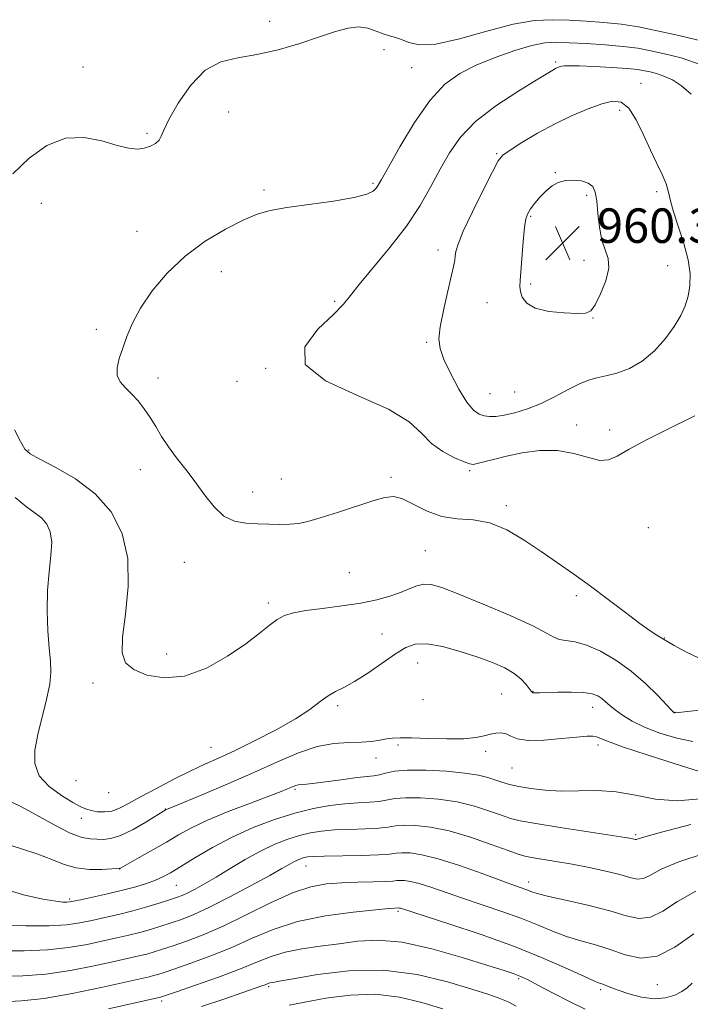
# Model space of a CAD drawing. Extents: x 2119800 to 2122700, y 357300 to 360200.
# Drawn here: x 2120722 to 2120878, y 359534 to 359763 of the extents above; entities that cross this region are included whole.
import ezdxf

# ---------------------------------------------------------------- set-up
doc = ezdxf.new("R2010")
doc.units = 0
doc.header["$MEASUREMENT"] = 0
for name, color, linetype, lineweight in [('DTM SPOT ELEVATION', 2, 'Continuous', 13), ('INDEX CONTOUR', 41, 'Continuous', 13), ('INTERMEDIATE CONTOUR', 44, 'Continuous', 0), ('SPOT ELEVATION', 7, 'Continuous', 0)]:
    doc.layers.add(name, color=color, linetype=linetype, lineweight=lineweight)
doc.styles.add('Style-ITALICS', font='ITALICS.shx')

# ---------------------------------------------------------------- blocks, each defined once
blk = doc.blocks.new('SPOT')
at = {"layer": 'SPOT ELEVATION'}
for p, q in [((-3.91, -3.91), (3.82, 3.81)), ((-1.65, 3.77), (1.72, -3.93))]:
    blk.add_line(p, q, dxfattribs=at)

msp = doc.modelspace()

# ---------------------------------------------------------------- linework, layer by layer
at = {"layer": 'DTM SPOT ELEVATION'}
for p in [(2120780.33, 359762.42, 951.26), (2120806.88, 359755.86, 952.76), (2120846.74, 359753, 955.76), (2120736.94, 359751.8, 951.36), (2120813.28, 359751.64, 952.76), (2120866.55, 359748.02, 957.26), (2120861.56, 359741.76, 958.56), (2120770.76, 359741.32, 953.06), (2120751.79, 359736.43, 951.76), (2120833.026, 359731.693, 957.835), (2120846.661, 359727.288, 959.901), (2120804.26, 359724.8, 953.76), (2120778.96, 359723.27, 953.66), (2120853.953, 359722.049, 960.283), (2120870.22, 359722.84, 958.39), (2120727.278, 359720.179, 952.824), (2120840.9, 359717.18, 960.17), (2120749.44, 359713.63, 953.16), (2120819.37, 359709.32, 957.46), (2120853.323, 359706.9, 960.436), (2120872.72, 359705.69, 959.26), (2120769.04, 359704.34, 954.76), (2120840.95, 359701.436, 960.322), (2120795.37, 359697.41, 955.76), (2120830.813, 359697.085, 959.136), (2120855.43, 359693.58, 959.96), (2120740.04, 359690.94, 953.66), (2120816.73, 359687.92, 957.76), (2120779.34, 359681.84, 955.96), (2120754.34, 359679.6, 954.46), (2120772.68, 359678.89, 955.76), (2120831.46, 359675.97, 958.96), (2120837.18, 359676.4, 959.06), (2120851.6, 359668.68, 956.56), (2120859.24, 359667.56, 956.26), (2120724.35, 359662.89, 952.16), (2120750.27, 359658.34, 953.36), (2120826.72, 359658.13, 955.76), (2120783.04, 359656.21, 954.76), (2120808.44, 359656.58, 954.26), (2120776.35, 359653.17, 954.66), (2120835.23, 359649.99, 954.26), (2120868.25, 359644.91, 955.16), (2120816.48, 359639.55, 953.06), (2120760.5, 359636.84, 953.16), (2120798.8, 359634.44, 953.06), (2120780.02, 359627.43, 952.36), (2120851.52, 359629.13, 953.76), (2120806.41, 359620.22, 950.96), (2120871.96, 359619.29, 954.06), (2120756.37, 359615.61, 952.56), (2120814.67, 359613.47, 949.16), (2120739.27, 359608.84, 951.56), (2120841.49, 359606.89, 950.06), (2120815.9, 359604.98, 949.66), (2120834.17, 359606.26, 948.96), (2120796.06, 359603.59, 949.66), (2120855.29, 359603.17, 949.36), (2120874.47, 359602.04, 952.06), (2120766.67, 359593.95, 950.96), (2120810.09, 359594.49, 947.66), (2120856.56, 359594.45, 947.56), (2120805, 359591.43, 947.36), (2120830.47, 359593, 947.56), (2120836.62, 359589.15, 947.06), (2120735.28, 359586.19, 951.46), (2120786.2, 359584.15, 945.76), (2120742.93, 359583.42, 951.56), (2120756.06, 359579.58, 948.06), (2120736.53, 359577.44, 949.36), (2120865.33, 359573.68, 944.26), (2120745.48, 359565.69, 945.96), (2120788.73, 359566.41, 939.26), (2120758.6, 359561.88, 943.06), (2120840.42, 359562.69, 940.56), (2120733.87, 359558.69, 944.26), (2120810.12, 359555.87, 935.76), (2120780.03, 359538.4, 931.76), (2120838.1, 359540.21, 933.76), (2120870.37, 359538.83, 937.26), (2120857.16, 359537.64, 935.66), (2120755.22, 359535.07, 933.66)]:
    msp.add_point(p, dxfattribs=at)
at = {"layer": 'INDEX CONTOUR'}
for points in [[(2120857.432, 359711.634, 960), (2120856.891, 359714.596, 960), (2120856.552, 359717.828, 960), (2120856.278, 359720.709, 960), (2120855.925, 359722.76, 960), (2120855.323, 359724.07, 960), (2120854.291, 359724.874, 960), (2120852.731, 359725.36, 960), (2120850.865, 359725.552, 960), (2120848.991, 359725.429, 960), (2120847.343, 359724.976, 960), (2120845.884, 359724.19, 960), (2120844.507, 359723.073, 960), (2120843.147, 359721.668, 960), (2120841.9, 359720.182, 960), (2120840.9, 359718.867, 960), (2120840.236, 359717.828, 960), (2120839.817, 359716.594, 960), (2120839.508, 359714.551, 960), (2120839.199, 359711.342, 960), (2120838.462, 359702.221, 960), (2120838.415, 359700.865, 960), (2120838.55, 359699.732, 960), (2120838.973, 359698.393, 960), (2120840, 359696.992, 960), (2120841.997, 359695.816, 960), (2120845.121, 359695.081, 960), (2120848.677, 359694.719, 960), (2120851.76, 359694.59, 960), (2120853.715, 359694.645, 960), (2120854.892, 359695.189, 960), (2120855.893, 359696.616, 960), (2120857.142, 359699.136, 960), (2120858.347, 359702.215, 960), (2120859.039, 359705.134, 960), (2120858.899, 359707.392, 960), (2120857.432, 359711.634, 960)], [(2120721.189, 359651.905, 950), (2120723.833, 359649.708, 950), (2120725.837, 359648.268, 950), (2120727.365, 359647.085, 950), (2120728.545, 359645.71, 950), (2120729.336, 359643.916, 950), (2120729.66, 359641.531, 950), (2120729.5, 359638.43, 950), (2120729.089, 359634.66, 950), (2120728.722, 359630.318, 950), (2120728.628, 359625.575, 950), (2120728.773, 359620.918, 950), (2120729.055, 359616.913, 950), (2120729.356, 359613.907, 950), (2120729.486, 359611.377, 950), (2120729.237, 359608.581, 950), (2120728.488, 359604.989, 950), (2120726.437, 359596.865, 950), (2120725.747, 359593.268, 950), (2120725.742, 359590.123, 950), (2120726.79, 359587.327, 950), (2120729.063, 359584.819, 950), (2120731.941, 359582.696, 950), (2120734.608, 359581.094, 950), (2120736.458, 359580.091, 950), (2120737.736, 359579.536, 950), (2120738.893, 359579.218, 950), (2120740.289, 359578.982, 950), (2120741.904, 359578.909, 950), (2120743.623, 359579.135, 950), (2120745.406, 359579.777, 950), (2120747.524, 359580.867, 950), (2120750.321, 359582.418, 950), (2120753.985, 359584.386, 950), (2120758.064, 359586.5, 950), (2120761.948, 359588.437, 950), (2120765.24, 359589.988, 950), (2120768.4, 359591.426, 950), (2120772.106, 359593.137, 950), (2120776.774, 359595.391, 950), (2120781.795, 359597.962, 950), (2120786.302, 359600.501, 950), (2120789.643, 359602.716, 950), (2120792.028, 359604.524, 950), (2120793.883, 359605.896, 950), (2120795.615, 359606.88, 950), (2120797.547, 359607.827, 950), (2120799.987, 359609.162, 950), (2120803.096, 359611.157, 950), (2120806.459, 359613.465, 950), (2120809.515, 359615.584, 950), (2120811.909, 359617.093, 950), (2120814.109, 359617.888, 950), (2120816.79, 359617.946, 950), (2120820.407, 359617.293, 950), (2120824.558, 359616.167, 950), (2120828.62, 359614.853, 950), (2120832.085, 359613.58, 950), (2120834.89, 359612.341, 950), (2120837.082, 359611.07, 950), (2120838.714, 359609.744, 950), (2120839.864, 359608.503, 950), (2120841.051, 359606.951, 950), (2120841.282, 359606.686, 950), (2120841.419, 359606.598, 950), (2120841.556, 359606.572, 950), (2120842.957, 359606.597, 950), (2120847.194, 359606.704, 950), (2120850.331, 359606.727, 950), (2120853.2, 359606.62, 950), (2120855.221, 359606.317, 950), (2120856.537, 359605.836, 950), (2120857.47, 359605.218, 950), (2120858.318, 359604.489, 950), (2120859.28, 359603.625, 950), (2120860.529, 359602.59, 950), (2120862.228, 359601.365, 950), (2120864.483, 359600.009, 950), (2120867.388, 359598.599, 950), (2120870.952, 359597.228, 950), (2120874.837, 359596.065, 950), (2120878.62, 359595.295, 950)], [(2120718.006, 359546.697, 940), (2120723.295, 359546.68, 940), (2120728.674, 359546.886, 940), (2120733.569, 359547.429, 940), (2120737.873, 359548.19, 940), (2120741.596, 359548.989, 940), (2120744.778, 359549.692, 940), (2120747.563, 359550.325, 940), (2120750.125, 359550.96, 940), (2120752.608, 359551.652, 940), (2120755.044, 359552.393, 940), (2120757.434, 359553.164, 940), (2120759.853, 359553.993, 940), (2120762.67, 359555.11, 940), (2120766.329, 359556.795, 940), (2120771.032, 359559.185, 940), (2120776.023, 359561.844, 940), (2120780.306, 359564.192, 940), (2120783.141, 359565.789, 940), (2120784.815, 359566.752, 940), (2120785.873, 359567.338, 940), (2120786.766, 359567.764, 940), (2120787.584, 359568.087, 940), (2120788.328, 359568.322, 940), (2120789.1, 359568.486, 940), (2120790.424, 359568.598, 940), (2120792.926, 359568.68, 940), (2120801.54, 359568.839, 940), (2120805.553, 359568.966, 940), (2120808.104, 359569.144, 940), (2120809.659, 359569.322, 940), (2120811.02, 359569.434, 940), (2120812.895, 359569.39, 940), (2120815.624, 359569.003, 940), (2120819.454, 359568.062, 940), (2120824.416, 359566.471, 940), (2120829.68, 359564.6, 940), (2120834.2, 359562.938, 940), (2120837.196, 359561.852, 940), (2120840.022, 359560.846, 940), (2120840.973, 359560.485, 940), (2120842.456, 359560.017, 940), (2120845.141, 359559.329, 940), (2120849.409, 359558.35, 940), (2120854.486, 359557.174, 940), (2120859.31, 359555.935, 940), (2120863.082, 359554.815, 940), (2120866.05, 359554.186, 940), (2120868.724, 359554.469, 940), (2120871.589, 359555.919, 940), (2120875.009, 359558.128, 940), (2120879.324, 359560.525, 940)], [(2120784.793, 359534.082, 930), (2120788.476, 359534.806, 930), (2120793.352, 359535.695, 930), (2120799.005, 359536.427, 930), (2120804.866, 359536.602, 930), (2120810.458, 359535.947, 930), (2120815.675, 359534.703, 930), (2120820.505, 359533.238, 930)]]:
    msp.add_polyline3d(points, dxfattribs=at)
at = {"layer": 'INTERMEDIATE CONTOUR'}
for points in [[(2120881.416, 359757.622, 952), (2120875.371, 359759.074, 952), (2120870.283, 359760.233, 952), (2120865.958, 359761.105, 952), (2120861.945, 359761.734, 952), (2120857.889, 359762.166, 952), (2120853.814, 359762.456, 952), (2120849.842, 359762.662, 952), (2120845.984, 359762.781, 952), (2120841.82, 359762.571, 952), (2120836.825, 359761.733, 952), (2120830.743, 359760.137, 952), (2120824.403, 359758.347, 952), (2120818.905, 359757.098, 952), (2120815.07, 359756.913, 952), (2120812.598, 359757.459, 952), (2120810.909, 359758.187, 952), (2120809.495, 359758.681, 952), (2120808.135, 359759.036, 952), (2120806.677, 359759.482, 952), (2120804.997, 359760.151, 952), (2120803.076, 359760.807, 952), (2120800.921, 359761.118, 952), (2120798.493, 359760.833, 952), (2120795.573, 359760.005, 952), (2120791.895, 359758.768, 952), (2120787.332, 359757.282, 952), (2120782.298, 359755.816, 952), (2120777.346, 359754.667, 952), (2120772.91, 359753.945, 952), (2120768.953, 359753.019, 952), (2120765.324, 359751.069, 952), (2120761.944, 359747.6, 952), (2120759.038, 359743.419, 952), (2120756.909, 359739.655, 952), (2120755.725, 359737.168, 952), (2120755.119, 359735.724, 952), (2120754.595, 359734.821, 952), (2120753.75, 359734.05, 952), (2120752.578, 359733.395, 952), (2120751.172, 359732.936, 952), (2120749.563, 359732.756, 952), (2120747.546, 359732.944, 952), (2120744.858, 359733.593, 952), (2120741.335, 359734.648, 952), (2120737.217, 359735.476, 952), (2120732.845, 359735.298, 952), (2120728.523, 359733.559, 952), (2120724.411, 359730.607, 952), (2120720.633, 359727.013, 952)], [(2120880.315, 359752.419, 954), (2120875.854, 359753.901, 954), (2120872.017, 359754.871, 954), (2120868.815, 359755.592, 954), (2120865.79, 359756.15, 954), (2120862.371, 359756.59, 954), (2120858.198, 359756.946, 954), (2120853.779, 359757.227, 954), (2120849.837, 359757.435, 954), (2120846.841, 359757.541, 954), (2120844.24, 359757.387, 954), (2120841.226, 359756.784, 954), (2120837.24, 359755.612, 954), (2120832.699, 359754.018, 954), (2120828.266, 359752.219, 954), (2120824.431, 359750.296, 954), (2120820.994, 359747.783, 954), (2120817.58, 359744.079, 954), (2120813.97, 359738.908, 954), (2120810.55, 359733.288, 954), (2120807.86, 359728.564, 954), (2120806.273, 359725.726, 954), (2120805.483, 359724.347, 954), (2120805.018, 359723.65, 954), (2120804.371, 359722.991, 954), (2120802.903, 359722.261, 954), (2120799.938, 359721.489, 954), (2120795.135, 359720.701, 954), (2120784.259, 359719.211, 954), (2120780.428, 359718.523, 954), (2120777.384, 359717.633, 954), (2120774.154, 359716.252, 954), (2120770.024, 359714.154, 954), (2120765.322, 359711.351, 954), (2120760.636, 359707.919, 954), (2120756.471, 359703.978, 954), (2120753, 359699.84, 954), (2120750.31, 359695.867, 954), (2120748.432, 359692.343, 954), (2120747.15, 359689.263, 954), (2120746.193, 359686.548, 954), (2120745.373, 359684.132, 954), (2120744.848, 359682.015, 954), (2120744.866, 359680.211, 954), (2120745.585, 359678.699, 954), (2120746.815, 359677.328, 954), (2120748.282, 359675.911, 954), (2120749.752, 359674.297, 954), (2120751.17, 359672.48, 954), (2120752.523, 359670.486, 954), (2120753.827, 359668.34, 954), (2120755.2, 359666.052, 954), (2120756.789, 359663.631, 954), (2120758.691, 359661.078, 954), (2120760.812, 359658.375, 954), (2120763.01, 359655.497, 954), (2120765.18, 359652.496, 954), (2120767.37, 359649.718, 954), (2120769.669, 359647.586, 954), (2120772.14, 359646.391, 954), (2120774.747, 359645.903, 954), (2120777.433, 359645.761, 954), (2120780.125, 359645.672, 954), (2120782.692, 359645.624, 954), (2120784.989, 359645.673, 954), (2120786.991, 359645.883, 954), (2120789.153, 359646.352, 954), (2120792.051, 359647.189, 954), (2120796.013, 359648.431, 954), (2120804.279, 359651.083, 954), (2120807.051, 359651.895, 954), (2120809.126, 359652.101, 954), (2120811.187, 359651.56, 954), (2120813.775, 359650.259, 954), (2120816.857, 359648.684, 954), (2120820.255, 359647.449, 954), (2120823.823, 359646.949, 954), (2120827.537, 359646.703, 954), (2120831.403, 359646.012, 954), (2120835.404, 359644.366, 954), (2120839.441, 359642.004, 954), (2120843.393, 359639.356, 954), (2120847.189, 359636.75, 954), (2120850.952, 359634.117, 954), (2120854.854, 359631.29, 954), (2120858.961, 359628.2, 954), (2120862.92, 359625.179, 954), (2120866.271, 359622.659, 954), (2120868.667, 359620.96, 954), (2120870.219, 359619.953, 954), (2120872.583, 359618.531, 954), (2120874.282, 359617.569, 954)], [(2120878.206, 359745.471, 956), (2120875.956, 359747.424, 956), (2120873.833, 359748.796, 956), (2120871.884, 359749.71, 956), (2120870.148, 359750.292, 956), (2120868.663, 359750.668, 956), (2120867.367, 359750.95, 956), (2120865.788, 359751.187, 956), (2120863.354, 359751.416, 956), (2120859.751, 359751.658, 956), (2120855.702, 359751.88, 956), (2120852.191, 359752.038, 956), (2120849.956, 359752.096, 956), (2120848.759, 359752.068, 956), (2120848.114, 359751.977, 956), (2120847.614, 359751.84, 956), (2120847.149, 359751.661, 956), (2120846.684, 359751.435, 956), (2120846.084, 359751.097, 956), (2120842.206, 359748.76, 956), (2120837.941, 359746.141, 956), (2120832.864, 359742.781, 956), (2120828.129, 359739.124, 956), (2120824.607, 359735.514, 956), (2120822.051, 359731.895, 956), (2120819.931, 359728.115, 956), (2120817.76, 359724.042, 956), (2120815.23, 359719.641, 956), (2120812.077, 359714.899, 956), (2120808.216, 359709.909, 956), (2120801.062, 359701.344, 956), (2120799.061, 359698.748, 956), (2120797.457, 359696.728, 956), (2120795.11, 359694.359, 956), (2120791.486, 359690.967, 956), (2120788.464, 359686.891, 956), (2120788.53, 359682.722, 956), (2120793.272, 359678.934, 956), (2120800.692, 359675.529, 956), (2120807.896, 359672.396, 956), (2120812.681, 359669.455, 956), (2120815.605, 359666.771, 956), (2120817.914, 359664.444, 956), (2120820.556, 359662.558, 956), (2120823.26, 359661.135, 956), (2120825.458, 359660.182, 956), (2120826.77, 359659.688, 956), (2120827.597, 359659.579, 956), (2120828.53, 359659.766, 956), (2120830.068, 359660.168, 956), (2120832.321, 359660.744, 956), (2120835.305, 359661.461, 956), (2120838.976, 359662.241, 956), (2120843.042, 359662.806, 956), (2120847.15, 359662.831, 956), (2120850.979, 359662.141, 956), (2120854.322, 359661.171, 956), (2120857.004, 359660.504, 956), (2120859.014, 359660.612, 956), (2120861.002, 359661.519, 956), (2120863.785, 359663.132, 956), (2120867.845, 359665.291, 956), (2120872.328, 359667.544, 956), (2120879.031, 359670.813, 956)], [(2120872.418, 359724.673, 958), (2120871.5, 359726.819, 958), (2120870.248, 359729.381, 958), (2120868.767, 359732.463, 958), (2120867.151, 359736.033, 958), (2120865.457, 359739.522, 958), (2120863.731, 359742.227, 958), (2120861.97, 359743.619, 958), (2120859.966, 359743.854, 958), (2120857.465, 359743.263, 958), (2120854.29, 359742.131, 958), (2120850.588, 359740.563, 958), (2120846.583, 359738.619, 958), (2120842.544, 359736.412, 958), (2120838.9, 359734.257, 958), (2120836.123, 359732.521, 958), (2120834.475, 359731.348, 958), (2120833.371, 359729.992, 958), (2120832.017, 359727.483, 958), (2120829.871, 359723.233, 958), (2120827.389, 359718.188, 958), (2120825.277, 359713.674, 958), (2120824.065, 359710.698, 958), (2120823.566, 359708.983, 958), (2120823.414, 359707.932, 958), (2120823.284, 359706.961, 958), (2120823.012, 359705.538, 958), (2120822.476, 359703.144, 958), (2120821.621, 359699.503, 958), (2120820.67, 359695.308, 958), (2120819.913, 359691.497, 958), (2120819.606, 359688.716, 958), (2120819.865, 359686.462, 958), (2120820.775, 359683.941, 958), (2120822.339, 359680.627, 958), (2120824.25, 359677.056, 958), (2120826.124, 359674.031, 958), (2120827.667, 359672.153, 958), (2120828.946, 359671.221, 958), (2120830.122, 359670.835, 958), (2120831.359, 359670.67, 958), (2120832.844, 359670.701, 958), (2120834.769, 359670.978, 958), (2120837.262, 359671.551, 958), (2120840.194, 359672.451, 958), (2120843.37, 359673.711, 958), (2120846.591, 359675.299, 958), (2120849.634, 359676.941, 958), (2120852.272, 359678.304, 958), (2120854.383, 359679.155, 958), (2120856.273, 359679.668, 958), (2120858.355, 359680.121, 958), (2120860.93, 359680.777, 958), (2120863.848, 359681.85, 958), (2120866.847, 359683.543, 958), (2120869.686, 359685.954, 958), (2120872.205, 359688.774, 958), (2120874.263, 359691.591, 958), (2120875.765, 359694.094, 958), (2120876.793, 359696.377, 958), (2120877.475, 359698.632, 958), (2120877.894, 359701.049, 958), (2120877.948, 359703.799, 958), (2120877.493, 359707.048, 958), (2120876.473, 359710.841, 958), (2120874.09, 359718.178, 958), (2120873.415, 359720.769, 958), (2120872.969, 359722.786, 958), (2120872.418, 359724.673, 958)], [(2120721.002, 359667.602, 952), (2120722.418, 359664.854, 952), (2120723.427, 359663.139, 952), (2120724.653, 359662.005, 952), (2120726.879, 359660.774, 952), (2120730.604, 359658.882, 952), (2120735.196, 359656.215, 952), (2120739.739, 359652.776, 952), (2120743.444, 359648.561, 952), (2120746.036, 359643.553, 952), (2120747.369, 359637.734, 952), (2120747.435, 359631.241, 952), (2120746.786, 359624.849, 952), (2120746.118, 359619.493, 952), (2120746.04, 359615.847, 952), (2120746.837, 359613.548, 952), (2120748.71, 359611.974, 952), (2120751.777, 359610.692, 952), (2120755.822, 359610.018, 952), (2120760.547, 359610.459, 952), (2120765.614, 359612.313, 952), (2120770.526, 359615.049, 952), (2120774.747, 359617.927, 952), (2120777.893, 359620.341, 952), (2120780.188, 359622.205, 952), (2120782.005, 359623.567, 952), (2120783.731, 359624.492, 952), (2120785.804, 359625.127, 952), (2120788.671, 359625.636, 952), (2120792.593, 359626.161, 952), (2120797.082, 359626.744, 952), (2120801.461, 359627.403, 952), (2120805.185, 359628.148, 952), (2120808.229, 359628.961, 952), (2120810.703, 359629.816, 952), (2120812.725, 359630.663, 952), (2120814.455, 359631.366, 952), (2120816.067, 359631.764, 952), (2120817.817, 359631.695, 952), (2120820.308, 359630.995, 952), (2120824.227, 359629.497, 952), (2120829.89, 359627.164, 952), (2120836.129, 359624.486, 952), (2120841.406, 359622.079, 952), (2120844.606, 359620.423, 952), (2120846.311, 359619.449, 952), (2120847.53, 359618.949, 952)], [(2120847.53, 359618.949, 952), (2120849.107, 359618.692, 952), (2120851.228, 359618.364, 952), (2120853.919, 359617.627, 952), (2120857.153, 359616.218, 952), (2120860.701, 359614.177, 952), (2120864.281, 359611.618, 952), (2120867.616, 359608.72, 952), (2120870.445, 359605.925, 952), (2120873.653, 359602.519, 952), (2120874.122, 359602.043, 952), (2120874.264, 359601.94, 952), (2120874.469, 359601.913, 952), (2120875.29, 359601.969, 952), (2120877.324, 359602.191, 952), (2120880.906, 359602.644, 952)], [(2120874.282, 359617.569, 954), (2120877.26, 359615.958, 954), (2120881.056, 359614.133, 954)], [(2120719.528, 359581.548, 948), (2120722.301, 359580.249, 948), (2120726.079, 359578.211, 948), (2120730.242, 359575.916, 948), (2120733.985, 359574.019, 948), (2120736.707, 359573.002, 948), (2120738.62, 359572.654, 948), (2120740.135, 359572.591, 948), (2120741.64, 359572.546, 948), (2120743.406, 359572.717, 948), (2120745.679, 359573.42, 948), (2120748.554, 359574.828, 948), (2120751.527, 359576.547, 948), (2120756.236, 359579.453, 948), (2120756.345, 359579.505, 948), (2120760.242, 359581.11, 948), (2120764.79, 359582.997, 948), (2120770.594, 359585.448, 948), (2120776.643, 359588.083, 948), (2120782.119, 359590.555, 948), (2120786.96, 359592.623, 948), (2120791.292, 359594.075, 948), (2120795.21, 359594.791, 948), (2120798.672, 359595.02, 948), (2120801.603, 359595.101, 948), (2120803.963, 359595.301, 948), (2120805.851, 359595.591, 948), (2120807.402, 359595.872, 948), (2120808.819, 359596.061, 948), (2120810.583, 359596.139, 948), (2120813.239, 359596.107, 948), (2120817.09, 359595.984, 948), (2120821.452, 359595.878, 948), (2120825.397, 359595.914, 948), (2120828.221, 359596.175, 948), (2120830.131, 359596.57, 948), (2120831.559, 359596.966, 948), (2120832.863, 359597.236, 948), (2120834.096, 359597.293, 948), (2120835.235, 359597.056, 948), (2120836.35, 359596.51, 948), (2120837.87, 359595.896, 948), (2120840.317, 359595.515, 948), (2120843.96, 359595.579, 948), (2120848.071, 359595.927, 948), (2120851.671, 359596.308, 948), (2120854.024, 359596.514, 948), (2120855.372, 359596.523, 948), (2120856.203, 359596.36, 948), (2120858.799, 359595.313, 948), (2120862.283, 359594.065, 948), (2120867.96, 359592.19, 948), (2120874.45, 359590.118, 948), (2120879.916, 359588.4, 948)], [(2120718.529, 359571.65, 946), (2120722.627, 359570.334, 946), (2120726.481, 359569.146, 946), (2120729.704, 359567.902, 946), (2120732.532, 359566.75, 946), (2120735.357, 359565.922, 946), (2120738.417, 359565.577, 946), (2120741.345, 359565.575, 946), (2120743.623, 359565.703, 946), (2120745.374, 359565.823, 946), (2120745.484, 359565.842, 946), (2120745.611, 359565.908, 946), (2120750.013, 359568.358, 946), (2120753.129, 359570.11, 946), (2120756.303, 359571.934, 946), (2120759.147, 359573.604, 946), (2120762.107, 359575.227, 946), (2120765.832, 359576.991, 946), (2120770.681, 359578.997, 946), (2120775.84, 359580.991, 946), (2120782.954, 359583.673, 946), (2120784.409, 359584.245, 946), (2120785.176, 359584.571, 946), (2120785.769, 359584.836, 946), (2120786.334, 359585.055, 946), (2120786.924, 359585.205, 946), (2120787.647, 359585.283, 946), (2120788.832, 359585.375, 946), (2120790.859, 359585.591, 946), (2120793.92, 359585.996, 946), (2120797.431, 359586.483, 946), (2120800.616, 359586.903, 946), (2120804.486, 359587.328, 946), (2120805.794, 359587.563, 946), (2120807.237, 359587.947, 946), (2120809.255, 359588.359, 946), (2120812.293, 359588.627, 946), (2120816.562, 359588.619, 946), (2120821.335, 359588.37, 946), (2120825.65, 359587.952, 946), (2120828.782, 359587.437, 946), (2120830.955, 359586.877, 946), (2120834.222, 359585.796, 946), (2120836.001, 359585.301, 946), (2120838.189, 359584.813, 946), (2120840.956, 359584.332, 946), (2120844.254, 359583.949, 946), (2120847.983, 359583.773, 946), (2120852.043, 359583.844, 946), (2120856.335, 359583.903, 946), (2120860.761, 359583.619, 946), (2120865.264, 359582.81, 946), (2120869.952, 359581.903, 946), (2120874.973, 359581.472, 946), (2120880.352, 359581.932, 946)], [(2120717.755, 359561.344, 944), (2120723.138, 359559.679, 944), (2120727.639, 359558.714, 944), (2120730.599, 359558.21, 944), (2120732.282, 359558.012, 944), (2120733.187, 359557.983, 944), (2120733.818, 359558.023, 944), (2120734.702, 359558.178, 944), (2120736.369, 359558.531, 944), (2120739.159, 359559.133, 944), (2120742.63, 359559.907, 944), (2120746.145, 359560.745, 944), (2120749.186, 359561.558, 944), (2120751.701, 359562.334, 944), (2120753.757, 359563.08, 944), (2120755.488, 359563.84, 944), (2120757.298, 359564.815, 944), (2120759.662, 359566.242, 944), (2120762.932, 359568.264, 944), (2120766.988, 359570.656, 944), (2120771.59, 359573.095, 944), (2120776.492, 359575.305, 944), (2120781.435, 359577.179, 944), (2120786.154, 359578.657, 944), (2120790.438, 359579.7, 944), (2120794.28, 359580.377, 944), (2120797.729, 359580.78, 944), (2120800.812, 359581.006, 944), (2120803.492, 359581.163, 944), (2120805.714, 359581.364, 944), (2120809.39, 359582.013, 944), (2120811.868, 359582.229, 944), (2120815.348, 359582.206, 944), (2120819.503, 359581.887, 944), (2120823.825, 359581.232, 944), (2120827.863, 359580.246, 944), (2120831.367, 359579.133, 944), (2120834.143, 359578.139, 944), (2120836.217, 359577.434, 944), (2120838.499, 359576.868, 944), (2120842.124, 359576.211, 944), (2120847.754, 359575.31, 944), (2120862.905, 359572.974, 944), (2120864.383, 359572.723, 944), (2120864.905, 359572.609, 944), (2120865.176, 359572.532, 944), (2120865.372, 359572.491, 944), (2120865.537, 359572.507, 944), (2120865.903, 359572.645, 944), (2120867.447, 359573.122, 944), (2120871.336, 359574.197, 944), (2120878.156, 359575.991, 944)], [(2120717.846, 359552.61, 942), (2120723.624, 359552.485, 942), (2120729.057, 359552.501, 942), (2120733.138, 359552.746, 942), (2120736.218, 359553.186, 942), (2120738.983, 359553.76, 942), (2120741.982, 359554.417, 942), (2120745.209, 359555.152, 942), (2120748.517, 359555.973, 942), (2120751.743, 359556.868, 942), (2120754.658, 359557.745, 942), (2120757.017, 359558.489, 942), (2120758.685, 359559.038, 942), (2120759.966, 359559.521, 942), (2120761.277, 359560.118, 942), (2120762.971, 359560.988, 942), (2120765.153, 359562.197, 942), (2120767.864, 359563.794, 942), (2120771.095, 359565.767, 942), (2120774.618, 359567.882, 942), (2120778.15, 359569.846, 942), (2120781.456, 359571.425, 942), (2120784.488, 359572.62, 942), (2120787.241, 359573.489, 942), (2120789.769, 359574.093, 942), (2120792.352, 359574.488, 942), (2120795.327, 359574.73, 942), (2120798.871, 359574.879, 942), (2120802.516, 359575.001, 942), (2120805.634, 359575.165, 942), (2120807.815, 359575.411, 942), (2120809.524, 359575.667, 942), (2120811.444, 359575.831, 942), (2120814.135, 359575.793, 942), (2120817.67, 359575.405, 942), (2120822, 359574.511, 942), (2120826.943, 359573.055, 942), (2120831.78, 359571.388, 942), (2120835.659, 359569.96, 942), (2120838.028, 359569.1, 942), (2120839.537, 359568.655, 942), (2120841.133, 359568.35, 942), (2120846.785, 359567.43, 942), (2120850.537, 359566.772, 942), (2120854.538, 359565.996, 942), (2120858.384, 359565.169, 942), (2120861.634, 359564.372, 942), (2120863.989, 359563.703, 942), (2120865.693, 359563.342, 942), (2120867.131, 359563.488, 942), (2120868.746, 359564.282, 942), (2120871.228, 359565.625, 942), (2120875.33, 359567.361, 942), (2120881.431, 359569.323, 942)], [(2120718.166, 359540.784, 938), (2120722.967, 359540.875, 938), (2120728.292, 359541.271, 938), (2120733.999, 359542.113, 938), (2120739.527, 359543.193, 938), (2120744.21, 359544.218, 938), (2120749.916, 359545.499, 938), (2120751.732, 359545.948, 938), (2120753.473, 359546.435, 938), (2120755.43, 359547.042, 938), (2120757.85, 359547.839, 938), (2120760.95, 359548.91, 938), (2120764.809, 359550.392, 938), (2120769.472, 359552.436, 938), (2120774.87, 359555.071, 938), (2120780.469, 359557.832, 938), (2120785.617, 359560.133, 938), (2120789.855, 359561.538, 938), (2120793.49, 359562.215, 938), (2120797.02, 359562.484, 938), (2120800.766, 359562.619, 938), (2120804.341, 359562.705, 938), (2120807.178, 359562.784, 938), (2120808.898, 359562.881, 938), (2120809.857, 359562.976, 938), (2120810.595, 359563.036, 938), (2120811.586, 359563.013, 938), (2120813.028, 359562.808, 938), (2120815.051, 359562.311, 938), (2120817.756, 359561.444, 938), (2120825.095, 359558.893, 938), (2120834.202, 359555.84, 938), (2120838.602, 359554.261, 938), (2120842.477, 359552.711, 938), (2120845.954, 359551.267, 938), (2120849.265, 359550.014, 938), (2120852.603, 359548.989, 938), (2120855.993, 359548.043, 938), (2120859.422, 359546.984, 938), (2120862.897, 359545.774, 938), (2120866.496, 359545.011, 938), (2120870.318, 359545.45, 938), (2120874.431, 359547.555, 938), (2120878.79, 359550.631, 938)], [(2120718.327, 359534.871, 936), (2120722.638, 359535.069, 936), (2120727.909, 359535.656, 936), (2120734.43, 359536.796, 936), (2120741.182, 359538.197, 936), (2120752.269, 359540.672, 936), (2120753.339, 359540.935, 936), (2120754.339, 359541.218, 936), (2120755.816, 359541.691, 936), (2120758.267, 359542.514, 936), (2120762.006, 359543.804, 936), (2120766.615, 359545.494, 936), (2120771.494, 359547.47, 936), (2120776.229, 359549.6, 936), (2120781.141, 359551.673, 936), (2120786.739, 359553.457, 936), (2120793.243, 359554.776, 936), (2120799.715, 359555.662, 936), (2120804.929, 359556.202, 936), (2120807.996, 359556.481, 936), (2120809.361, 359556.588, 936), (2120810.277, 359556.635, 936), (2120810.432, 359556.613, 936), (2120810.648, 359556.56, 936), (2120821.939, 359552.944, 936), (2120829.451, 359550.448, 936), (2120837.182, 359547.675, 936), (2120843.981, 359544.936, 936), (2120849.452, 359542.517, 936), (2120853.39, 359540.699, 936), (2120855.727, 359539.66, 936), (2120856.941, 359539.176, 936), (2120857.65, 359538.922, 936), (2120859.53, 359538.172, 936), (2120861.264, 359537.533, 936), (2120863.751, 359536.714, 936), (2120866.681, 359535.961, 936), (2120869.631, 359535.581, 936), (2120872.241, 359535.789, 936), (2120874.404, 359536.43, 936), (2120876.071, 359537.255, 936), (2120877.287, 359538.11, 936), (2120878.455, 359539.2, 936)], [(2120742.837, 359533.2, 934), (2120754.947, 359535.922, 934), (2120755.204, 359536.002, 934), (2120758.684, 359537.188, 934), (2120763.062, 359538.698, 934), (2120768.421, 359540.596, 934), (2120773.516, 359542.504, 934), (2120777.439, 359544.114, 934), (2120780.628, 359545.395, 934), (2120783.863, 359546.383, 934), (2120787.73, 359547.13, 934), (2120792.054, 359547.737, 934), (2120796.472, 359548.32, 934), (2120800.781, 359548.904, 934), (2120805.436, 359549.158, 934), (2120811.057, 359548.659, 934), (2120817.932, 359547.167, 934), (2120825.026, 359545.159, 934), (2120830.972, 359543.297, 934), (2120834.765, 359542.085, 934), (2120836.841, 359541.408, 934), (2120837.996, 359540.998, 934), (2120838.979, 359540.587, 934), (2120840.34, 359539.923, 934), (2120842.581, 359538.754, 934), (2120845.981, 359536.959, 934), (2120849.92, 359534.922, 934), (2120853.556, 359533.157, 934)], [(2120764.435, 359533.729, 932), (2120769.61, 359535.505, 932), (2120778.481, 359538.531, 932), (2120779.251, 359538.812, 932), (2120780.091, 359539.148, 932), (2120780.441, 359539.255, 932), (2120781.003, 359539.363, 932), (2120782.501, 359539.625, 932), (2120785.782, 359540.22, 932), (2120791.395, 359541.195, 932), (2120798.683, 359542.063, 932), (2120806.693, 359542.201, 932), (2120814.533, 359541.201, 932), (2120821.571, 359539.51, 932), (2120827.239, 359537.786, 932), (2120831.168, 359536.535, 932), (2120833.784, 359535.638, 932), (2120835.713, 359534.821, 932), (2120837.521, 359533.85, 932)]]:
    msp.add_polyline3d(points, dxfattribs=at)

# ---------------------------------------------------------------- block references
at = {"layer": 'SPOT ELEVATION'}
msp.add_blockref('SPOT', (2120848.332, 359710.983, 960.33), dxfattribs=at)

# ---------------------------------------------------------------- texts
at = {"layer": 'SPOT ELEVATION', "style": 'Style-ITALICS'}
msp.add_text('960.3', height=8, dxfattribs=at).set_placement((2120856.332, 359710.983, 960.33))

doc.saveas('drawing.dxf')
